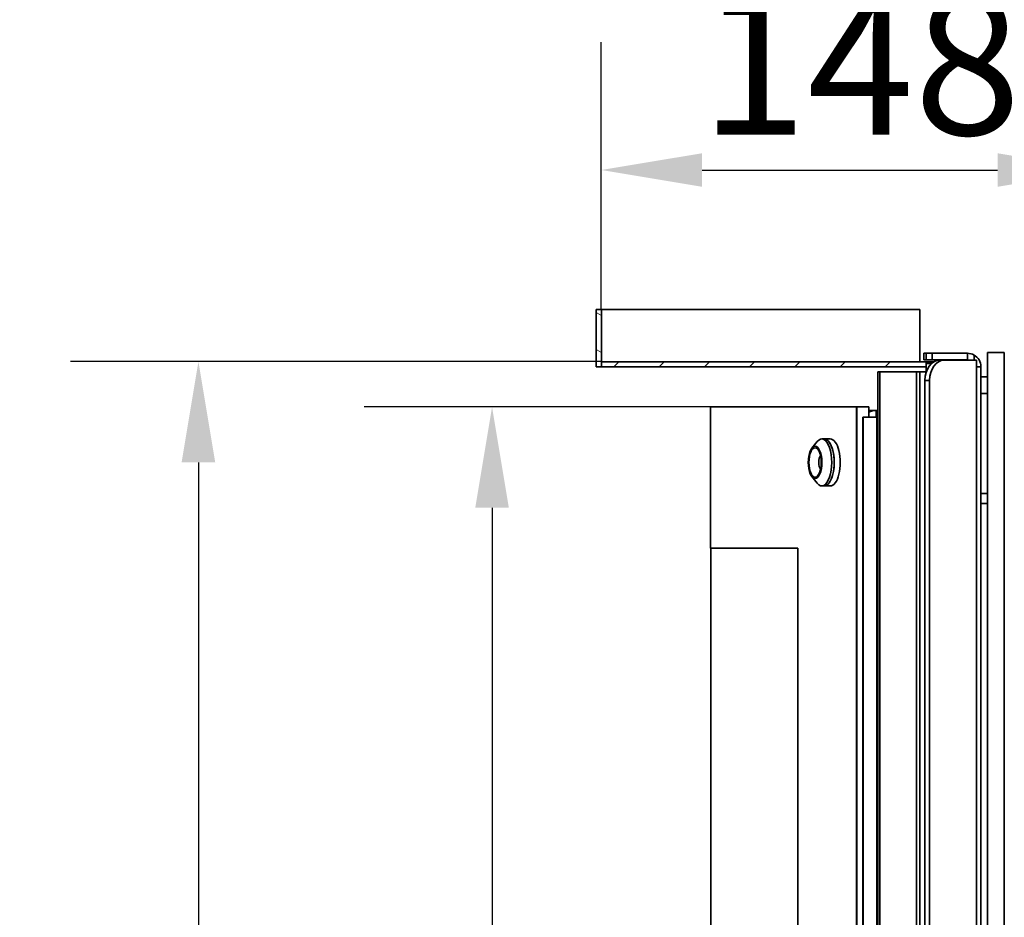
# Model space of a CAD drawing. Units: millimetres. Extents: x 20 to 205, y 5 to 292.
# Drawn here: x 103 to 128, y 222 to 245 of the extents above; entities that cross this region are included whole.
import ezdxf

# ---------------------------------------------------------------- set-up
doc = ezdxf.new("R2010")
doc.units = ezdxf.units.MM
for name, color, linetype, lineweight in [('Bemaßungen(DIN)', 7, 'Continuous', 25), ('Sichtbare Kanten(DIN)', 7, 'Continuous', 35), ('Sichtbare tangentiale Kanten(DIN)', 7, 'Continuous', 35)]:
    doc.layers.add(name, color=color, linetype=linetype, lineweight=lineweight)
doc.layers.add('Schraffur', color=179, linetype='Continuous', lineweight=9, true_color=0x1e1e47)
doc.styles.add('Aktuell-BSI', font='arial.ttf')
doc.dimstyles.new('STANDARD-DIN-Ortner', dxfattribs={"dimtxt": 3.5, "dimasz": 2.5, "dimexe": 3.175, "dimexo": 0, "dimgap": 0.8, "dimtad": 1, "dimdec": 1, "dimrnd": 1e-08, "dimtxsty": 'Aktuell-BSI', "dimcen": 0.09, "dimdle": 10, "dimclrd": 7, "dimclre": 7, "dimclrt": 7, "dimadec": 0, "dimazin": 2, "dimtfac": 2.857143, "dimtmove": 0, "dimatfit": 3, "dimfxl": 1, "dimtolj": 1, "dimtzin": 0, "dimlwd": 25, "dimlwe": 25, "dimarcsym": 0})

# ---------------------------------------------------------------- blocks, each defined once
blk = doc.blocks.new('*D17')
at = {"layer": 'Bemaßungen(DIN)', "color": 7, "linetype": 'Continuous', "lineweight": 25, "transparency": 16777216}
for p, q in [((120.478, 234.946), (111.88, 234.946)), ((115.055, 232.446), (115.055, 199.112)), ((120.478, 196.612), (111.88, 196.612))]:
    blk.add_line(p, q, dxfattribs=at)
at = {"layer": 'Bemaßungen(DIN)', "color": 7, "linetype": 'Continuous', "transparency": 16777216}
for points in [[(114.638, 232.446), (115.471, 232.446), (115.055, 234.946)], [(114.638, 199.112), (115.471, 199.112), (115.055, 196.612)]]:
    blk.add_solid(points, dxfattribs=at)
at = {"layer": 'Defpoints', "color": 0, "linetype": 'Continuous', "transparency": 16777216}
for p in [(120.478, 234.946), (115.055, 196.612), (120.478, 196.612)]:
    blk.add_point(p, dxfattribs=at)
at = {"layer": 'Bemaßungen(DIN)', "color": 7, "linetype": 'Continuous', "lineweight": 25, "transparency": 16777216, "insert": (110.681, 211.848), "char_height": 3.5, "attachment_point": 1, "rotation": 90, "style": 'Aktuell-BSI'}
blk.add_mtext('\\A1;460', dxfattribs=at)
blk = doc.blocks.new('*D18')
at = {"layer": 'Bemaßungen(DIN)', "color": 7, "linetype": 'Continuous', "lineweight": 25, "transparency": 16777216}
for p, q in [((117.767, 236.071), (104.592, 236.071)), ((107.767, 233.571), (107.767, 197.821)), ((117.767, 195.321), (104.592, 195.321))]:
    blk.add_line(p, q, dxfattribs=at)
at = {"layer": 'Bemaßungen(DIN)', "color": 7, "linetype": 'Continuous', "transparency": 16777216}
for points in [[(107.35, 233.571), (108.184, 233.571), (107.767, 236.071)], [(107.35, 197.821), (108.184, 197.821), (107.767, 195.321)]]:
    blk.add_solid(points, dxfattribs=at)
at = {"layer": 'Defpoints', "color": 0, "linetype": 'Continuous', "transparency": 16777216}
for p in [(117.767, 236.071), (107.767, 195.321), (117.767, 195.321)]:
    blk.add_point(p, dxfattribs=at)
at = {"layer": 'Bemaßungen(DIN)', "color": 7, "linetype": 'Continuous', "lineweight": 25, "transparency": 16777216, "insert": (103.393, 211.755), "char_height": 3.5, "attachment_point": 1, "rotation": 90, "style": 'Aktuell-BSI'}
blk.add_mtext('\\A1;489', dxfattribs=at)
blk = doc.blocks.new('*D21')
at = {"layer": 'Bemaßungen(DIN)', "color": 7, "linetype": 'Continuous', "lineweight": 25, "transparency": 16777216}
for p, q in [((117.767, 237.362), (117.767, 244.002)), ((120.267, 240.827), (127.602, 240.827))]:
    blk.add_line(p, q, dxfattribs=at)
at = {"layer": 'Bemaßungen(DIN)', "color": 7, "linetype": 'Continuous', "transparency": 16777216}
for points in [[(120.267, 241.243), (120.267, 240.41), (117.767, 240.827)], [(127.602, 241.243), (127.602, 240.41), (130.102, 240.827)]]:
    blk.add_solid(points, dxfattribs=at)
at = {"layer": 'Defpoints', "color": 0, "linetype": 'Continuous', "transparency": 16777216}
for p in [(130.102, 240.827), (130.102, 240.827), (117.767, 237.362)]:
    blk.add_point(p, dxfattribs=at)
at = {"layer": 'Bemaßungen(DIN)', "color": 7, "linetype": 'Continuous', "lineweight": 25, "transparency": 16777216, "insert": (120.229, 245.201), "char_height": 3.5, "attachment_point": 1, "style": 'Aktuell-BSI'}
blk.add_mtext('\\A1;148', dxfattribs=at)

msp = doc.modelspace()

# ---------------------------------------------------------------- hatches: boundary and pattern name
at = {"layer": 'Schraffur'}
h = msp.add_hatch(dxfattribs=at)
h.set_pattern_fill('ANSI31', color=256, scale=6.35, angle=105, style=0)
h.set_pattern_definition([(150, (0, 0), (-0.396875, -0.6874077), [])])
h.paths.add_polyline_path([(117.6422, 235.9456), (117.6422, 237.3622), (117.7672, 237.3622), (117.7672, 236.0706), (117.7672, 235.9456)])
h = msp.add_hatch(dxfattribs=at)
h.set_pattern_fill('ANSI31', color=256, scale=6.35, style=0)
h.set_pattern_definition([(45, (0, 0), (-0.561266, 0.561266), [])])
h.paths.add_polyline_path([(125.8276, 235.9456), (117.7672, 235.9456), (117.7672, 236.0706), (125.8276, 236.0706), (125.8276, 236.0289)])
h = msp.add_hatch(dxfattribs=at)
h.set_pattern_fill('ANSI31', color=256, scale=6.35, angle=90, style=0)
h.set_pattern_definition([(135, (0, 0), (-0.561266, -0.561266), [])])
h.paths.add_polyline_path([(125.8276, 195.1122), (125.7688, 195.1122), (125.7688, 195.2789), (125.8276, 195.2789)])
h.paths.add_polyline_path([(125.8276, 236.1122), (125.7688, 236.1122), (125.7688, 236.2789), (125.8276, 236.2789)])

# ---------------------------------------------------------------- linework, layer by layer
at = {"layer": 'Sichtbare Kanten(DIN)'}
for p, q in [((117.6422, 235.9456), (117.6422, 237.3622)), ((117.6422, 237.3622), (117.7672, 237.3622)), ((117.7672, 237.3622), (117.7672, 235.9456)), ((125.6726, 237.3622), (117.7672, 237.3622)), ((125.6726, 237.3622), (125.6726, 236.0706)), ((117.7672, 236.0706), (125.8276, 236.0706)), ((117.7672, 235.9456), (117.7672, 236.0706)), ((125.7688, 236.2789), (125.8276, 236.2789)), ((125.7688, 236.1122), (125.7688, 236.2789)), ((125.8276, 236.1122), (125.7688, 236.1122)), ((125.8276, 236.2789), (125.8276, 236.1122)), ((125.8276, 236.2789), (125.979, 236.2789)), ((125.979, 236.1122), (125.8276, 236.1122)), ((125.8276, 236.0706), (125.8276, 236.0289)), ((125.8276, 236.0706), (125.9074, 236.0706)), ((125.9074, 236.0706), (125.9927, 236.0706)), ((125.9074, 236.0706), (125.9074, 236.0289)), ((125.979, 236.2789), (126.8521, 236.2789)), ((126.8521, 236.1122), (125.979, 236.1122)), ((125.9927, 236.0706), (126.0297, 236.0706)), ((125.9927, 236.047), (125.9927, 236.0706)), ((126.2792, 236.1064), (126.1655, 236.1064)), ((126.2792, 236.1064), (127.0794, 236.1064)), ((126.8521, 236.2789), (126.8521, 236.1122)), ((127.0794, 235.9456), (127.0794, 236.1064)), ((127.3521, 195.0932), (127.3521, 236.298)), ((127.3521, 236.298), (127.7688, 236.298)), ((127.7688, 195.0932), (127.7688, 236.298)), ((117.7672, 235.9456), (117.6422, 235.9456)), ((125.8276, 235.9456), (117.7672, 235.9456)), ((125.8276, 236.0289), (125.8276, 235.819)), ((125.97, 236.0289), (125.8276, 236.0289)), ((127.0794, 235.9456), (127.1854, 235.9456)), ((127.1854, 195.4456), (127.1854, 235.9456)), ((124.6332, 235.819), (124.6799, 235.819)), ((124.6332, 195.5598), (124.6332, 235.819)), ((124.6799, 235.819), (125.5871, 235.819)), ((125.6726, 235.819), (125.5871, 235.819)), ((125.5871, 235.819), (125.5871, 195.5598)), ((125.8276, 235.819), (125.6726, 235.819)), ((125.6726, 235.819), (125.6726, 195.5598)), ((125.7998, 195.7848), (125.7998, 235.6064)), ((125.9135, 195.7848), (125.9135, 235.6064)), ((127.1854, 235.6956), (127.3521, 235.6956)), ((127.3521, 235.2789), (127.1854, 235.2789)), ((120.4785, 234.9456), (120.4785, 231.4456)), ((120.4785, 234.9456), (124.103, 234.9456)), ((124.103, 196.6122), (124.103, 234.9456)), ((124.103, 234.9456), (124.1104, 234.9456)), ((124.1104, 234.9456), (124.405, 234.9456)), ((124.1104, 196.6122), (124.1104, 234.9456)), ((124.1104, 196.6122), (124.1104, 234.9456)), ((124.405, 234.6956), (124.405, 234.9456)), ((124.405, 234.8622), (124.5918, 234.8622)), ((124.5918, 234.8622), (124.6332, 234.8622)), ((124.5918, 234.6956), (124.5918, 234.8622)), ((124.2604, 234.6956), (124.2604, 196.8622)), ((124.2688, 234.6956), (124.2604, 234.6956)), ((124.2688, 234.6956), (124.2688, 196.8622)), ((124.6021, 234.6956), (124.2688, 234.6956)), ((124.2688, 196.8622), (124.2688, 234.6956)), ((124.6021, 196.8622), (124.6021, 234.6956)), ((124.6332, 234.6122), (124.6021, 234.6122)), ((123.2386, 234.1539), (123.2989, 234.1539)), ((123.2989, 234.1539), (123.4498, 234.1539)), ((122.9927, 233.9236), (123.1219, 234.0854)), ((122.9927, 233.2176), (123.1219, 233.0558)), ((123.2386, 232.9872), (123.2989, 232.9872)), ((123.2989, 232.9872), (123.4498, 232.9872)), ((127.3521, 232.7997), (127.1854, 232.7997)), ((127.3521, 232.5497), (127.1854, 232.5497)), ((127.3521, 232.5497), (127.1854, 232.5497)), ((120.4785, 231.4456), (122.6425, 231.4456)), ((120.4868, 231.4456), (120.4868, 200.1122)), ((122.6425, 231.4456), (122.6425, 200.1122)), ((127.3479, 228.6164), (127.3521, 228.6164)), ((127.3479, 227.7747), (127.3479, 228.6164)), ((127.3521, 227.7747), (127.3479, 227.7747))]:
    msp.add_line(p, q, dxfattribs=at)
for radius, start, end in [(0.3333, 60, 90), (0.1667, 74.71895, 90), (0.3333, 0, 60)]:
    msp.add_arc((126.8521, 235.9456), radius, start, end, dxfattribs=at)
for centre, major_axis, ratio, start_param, end_param in [((126.1655, 235.6064), (0, 0.5), 0.7313537, 0, 1.5707963), ((126.2792, 235.6064), (0, 0.5), 0.7313537, 0, 1.5707963), ((124.5918, 234.3622), (0, 0.5), 0.9049435, 0, 0.4255867), ((123.2386, 233.5706), (0, 0.5833), 0.4255317, 2.6520412, 6.7727367), ((123.2989, 233.5706), (0, -0.5833), 0.4255317, 0, 3.1415927), ((123.2989, 233.5706), (0, 0.5833), 0.4255317, 3.1415927, 6.2831853), ((123.4498, 233.5706), (0, -0.5833), 0.4255317, 0, 3.1415927), ((123.2386, 233.5706), (0, -0.1792), 0.4255317, 3.5283903, 5.8963877), ((123.2989, 233.5706), (0, 0.1792), 0.4255317, 1.2957943, 1.8457984)]:
    msp.add_ellipse(centre, major_axis=major_axis, ratio=ratio, start_param=start_param, end_param=end_param, dxfattribs=at)
for major_axis in [(0, 0.4), (0, 0.3625)]:
    msp.add_ellipse((123.0727, 233.5706), major_axis=major_axis, ratio=0.4255317, dxfattribs=at)
at = {"layer": 'Sichtbare tangentiale Kanten(DIN)'}
for p, q in [((125.979, 236.1122), (125.979, 236.2789)), ((127.0188, 236.1064), (127.0188, 236.2343)), ((127.0794, 195.4456), (127.0794, 235.9456)), ((124.6799, 235.819), (124.6799, 195.5598)), ((125.7998, 235.6064), (125.9135, 235.6064))]:
    msp.add_line(p, q, dxfattribs=at)

# ---------------------------------------------------------------- dimensions: what is measured, and where the dimension line sits
at = {"layer": 'Bemaßungen(DIN)', "color": 7, "linetype": 'Continuous', "lineweight": 25}
for base, p1, p2, angle, override, picture, middle in [((130.1021, 240.8268), (117.7672, 237.3622), (130.1021, 240.8268), 180, {"dimgap": 0.8, "dimdec": 1, "dimlfac": 12, "dimse2": 1, "dimtol": 0, "dimlim": 0, "dimtp": 0, "dimtm": 0, "dimtdec": 2, "dimtofl": 0, "dimatfit": 1}, '*D21', (123.9346, 240.8268)), ((107.7672, 195.3206), (117.7672, 236.0706), (117.7672, 195.3206), 270, {"dimgap": 0.8, "dimdec": 1, "dimlfac": 12, "dimtol": 0, "dimlim": 0, "dimtp": 0, "dimtm": 0, "dimtdec": 2, "dimtofl": 0, "dimatfit": 1}, '*D18', (107.7672, 215.6956)), ((115.0548, 196.6122), (120.4785, 234.9456), (120.4785, 196.6122), 90, {"dimgap": 0.8, "dimdec": 1, "dimlfac": 12, "dimtol": 0, "dimlim": 0, "dimtp": 0, "dimtm": 0, "dimtdec": 2, "dimtofl": 0, "dimatfit": 1}, '*D17', (115.0548, 215.7789))]:
    dim = msp.add_linear_dim(base=base, p1=p1, p2=p2, angle=angle, dimstyle='STANDARD-DIN-Ortner', override=override, dxfattribs=at)
    dim.commit()
    dim.dimension.update_dxf_attribs({"geometry": picture, "text_midpoint": middle, "dimtype": 160})

doc.saveas('drawing.dxf')
